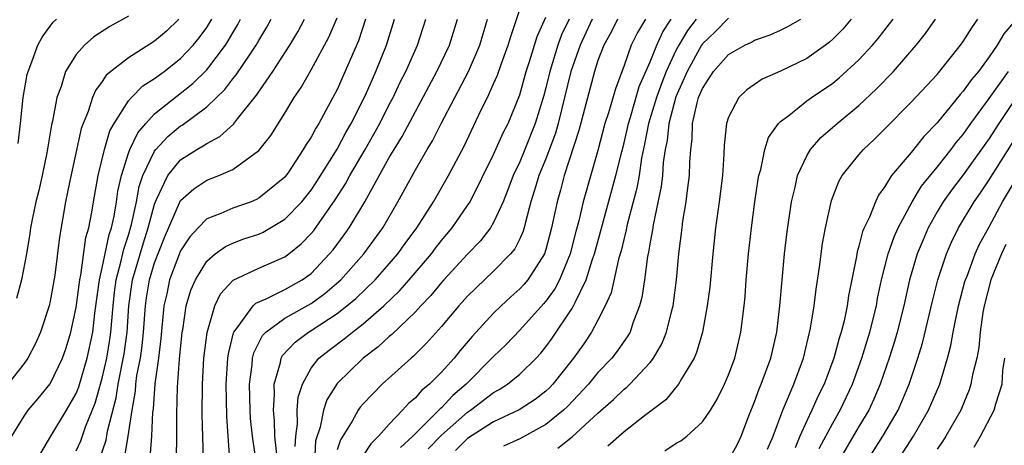
# Model space of a CAD drawing. Units: inches. Extents: x 2502000 to 2505000, y 1485000 to 1488000.
# Drawn here: x 2502131 to 2502206, y 1486050 to 1486083 of the extents above; entities that cross this region are included whole.
import ezdxf

# ---------------------------------------------------------------- set-up
doc = ezdxf.new("R2010")
doc.units = ezdxf.units.IN
doc.header["$MEASUREMENT"] = 0
doc.layers.add('LD25021485_2ft', color=234, linetype='Continuous')

msp = doc.modelspace()

# ---------------------------------------------------------------- linework, layer by layer
at = {"layer": 'LD25021485_2ft'}
for points, elevation in [([(2502150.497, 1486048.497), (2502150.308, 1486050.308), (2502150.221, 1486051), (2502150.19, 1486052.19), (2502150.113, 1486053), (2502150.202, 1486054.202), (2502150.181, 1486055), (2502150.657, 1486056.657), (2502150.714, 1486057), (2502150.809, 1486057.191), (2502151.772, 1486058.228), (2502152.81, 1486059), (2502153, 1486059.11), (2502155, 1486060.415), (2502155.748, 1486061), (2502156.429, 1486061.572), (2502157.909, 1486063), (2502159, 1486064.221), (2502159.666, 1486065), (2502160.215, 1486065.785), (2502161.108, 1486067), (2502162.387, 1486069), (2502163.546, 1486071), (2502164.729, 1486073.271), (2502166.05, 1486076.05), (2502166.517, 1486077), (2502167, 1486078.051), (2502167.286, 1486078.714), (2502167.59, 1486079.59), (2502168.116, 1486081), (2502168.314, 1486081.686), (2502169, 1486083.733)], 7928), ([(2502142.865, 1486083), (2502141.912, 1486082.088), (2502141, 1486081.307), (2502139, 1486080.039), (2502137.306, 1486078.694), (2502137, 1486078.224), (2502136.473, 1486077.527), (2502136.254, 1486077), (2502135.911, 1486075.911), (2502135.528, 1486075), (2502135.389, 1486074.611), (2502134.48, 1486070.48), (2502134.188, 1486069), (2502133.714, 1486066.286), (2502133.359, 1486063.359), (2502133, 1486061.357), (2502132.917, 1486061), (2502132.269, 1486059), (2502131.888, 1486058.112), (2502131.301, 1486057), (2502131, 1486056.579), (2502129.767, 1486055)], 7950), ([(2502130.066, 1486051), (2502131, 1486052.533), (2502131.319, 1486053), (2502132.093, 1486053.907), (2502133, 1486055.032), (2502133.948, 1486057), (2502134.222, 1486057.778), (2502134.594, 1486059), (2502135, 1486060.877), (2502135.273, 1486063), (2502135.353, 1486063.353), (2502135.743, 1486066.257), (2502135.962, 1486067), (2502136.208, 1486068.208), (2502136.331, 1486069), (2502136.691, 1486071), (2502137.164, 1486073), (2502137.577, 1486074.423), (2502137.901, 1486075), (2502139, 1486076.728), (2502139.242, 1486077), (2502140.112, 1486077.888), (2502141, 1486078.45), (2502141.747, 1486079), (2502143, 1486079.973), (2502143.968, 1486081), (2502144.429, 1486081.571), (2502145, 1486082.373), (2502145.247, 1486082.753), (2502145.386, 1486083)], 7948), ([(2502139, 1486083.229), (2502137.566, 1486082.434), (2502136.356, 1486081.644), (2502135.624, 1486081), (2502135, 1486080.303), (2502134.189, 1486079), (2502133.84, 1486077.84), (2502133.51, 1486077), (2502133.17, 1486075.17), (2502133.1, 1486074.9), (2502132.741, 1486072.741), (2502132.383, 1486071), (2502132.13, 1486069.87), (2502131.915, 1486069), (2502131.62, 1486067.62), (2502131.506, 1486067), (2502131.451, 1486066.549), (2502131.186, 1486065), (2502130.808, 1486063), (2502130.426, 1486061.575)], 7952), ([(2502130.547, 1486073.454), (2502130.729, 1486075), (2502130.928, 1486077), (2502131.244, 1486078.756), (2502131.309, 1486079), (2502131.528, 1486079.528), (2502132.054, 1486081), (2502132.385, 1486081.615), (2502133, 1486082.473), (2502133.231, 1486082.769), (2502133.49, 1486083)], 7954), ([(2502132.296, 1486049.704), (2502133.048, 1486051), (2502134.263, 1486053), (2502135, 1486054.281), (2502135.202, 1486054.798), (2502135.841, 1486057), (2502136.27, 1486059), (2502136.437, 1486060.437), (2502136.79, 1486063), (2502137, 1486063.92), (2502137.521, 1486066.479), (2502137.698, 1486067), (2502137.899, 1486067.9), (2502138.085, 1486069), (2502138.198, 1486069.802), (2502138.46, 1486071), (2502139, 1486072.713), (2502139.103, 1486073), (2502139.71, 1486074.29), (2502140.325, 1486075), (2502141, 1486075.737), (2502143.941, 1486078.059), (2502145, 1486079.117), (2502146.437, 1486081), (2502146.659, 1486081.341), (2502147, 1486081.948), (2502147.395, 1486082.604), (2502147.6, 1486083)], 7946), ([(2502135, 1486049.878), (2502135.347, 1486050.653), (2502135.721, 1486051.721), (2502136.458, 1486053.542), (2502137, 1486055.471), (2502137.338, 1486057), (2502137.579, 1486058.421), (2502137.662, 1486059), (2502137.827, 1486061), (2502137.942, 1486062.058), (2502138.066, 1486063), (2502138.457, 1486064.457), (2502138.641, 1486065.36), (2502139, 1486066.423), (2502139.238, 1486067.238), (2502139.618, 1486069), (2502139.831, 1486070.169), (2502140.114, 1486071), (2502141, 1486072.882), (2502141.091, 1486073), (2502142.01, 1486073.99), (2502143, 1486074.808), (2502143.122, 1486074.878), (2502145, 1486076.276), (2502146.395, 1486077.605), (2502147, 1486078.425), (2502147.264, 1486078.736), (2502148.322, 1486080.322), (2502148.796, 1486081), (2502149, 1486081.374), (2502149.605, 1486082.394), (2502149.936, 1486083)], 7944), ([(2502136.775, 1486049.225), (2502137.288, 1486050.712), (2502137.399, 1486051.399), (2502138.058, 1486053.942), (2502138.211, 1486055), (2502138.665, 1486057.335), (2502138.903, 1486059), (2502139.041, 1486061), (2502139.316, 1486063), (2502140.145, 1486065.854), (2502140.524, 1486067), (2502141, 1486068.811), (2502141.069, 1486069), (2502141.156, 1486069.156), (2502142.023, 1486071), (2502143, 1486072.207), (2502144.255, 1486073), (2502144.728, 1486073.272), (2502145, 1486073.474), (2502146.004, 1486073.996), (2502147.046, 1486074.954), (2502147.355, 1486075.355), (2502148.831, 1486077.169), (2502150.063, 1486079), (2502151, 1486080.429), (2502151.369, 1486081), (2502151.977, 1486082.023), (2502152.504, 1486083)], 7942), ([(2502138.701, 1486049.299), (2502138.986, 1486051), (2502139.289, 1486053), (2502139.54, 1486054.46), (2502139.576, 1486055), (2502139.658, 1486055.658), (2502139.915, 1486057), (2502140.059, 1486057.941), (2502140.162, 1486059), (2502140.303, 1486061), (2502140.385, 1486061.615), (2502140.607, 1486063), (2502141, 1486064.32), (2502141.759, 1486066.241), (2502143, 1486069.084), (2502144.004, 1486069.996), (2502145, 1486070.641), (2502145.925, 1486071), (2502147, 1486071.475), (2502149, 1486072.929), (2502149.917, 1486074.083), (2502151, 1486075.803), (2502151.719, 1486077), (2502152.235, 1486077.765), (2502153, 1486079.121), (2502154.375, 1486081.625), (2502155, 1486083.114)], 7940), ([(2502157.183, 1486083), (2502156.648, 1486081.351), (2502155, 1486077.615), (2502154.321, 1486076.321), (2502153.596, 1486075), (2502153.357, 1486074.643), (2502153, 1486073.946), (2502152.623, 1486073.377), (2502152.41, 1486073), (2502151.274, 1486071.274), (2502151, 1486070.891), (2502149, 1486069.258), (2502148.832, 1486069.168), (2502148.403, 1486069), (2502147, 1486068.502), (2502146.095, 1486068.095), (2502145, 1486067.676), (2502144.343, 1486067), (2502143.7, 1486066.3), (2502143, 1486065.22), (2502142.158, 1486063), (2502141.938, 1486061.938), (2502141.724, 1486061), (2502141.489, 1486058.511), (2502141.297, 1486057), (2502141.014, 1486055.014), (2502140.887, 1486053.113), (2502140.843, 1486052.843), (2502140.758, 1486051), (2502140.651, 1486049.349)], 7938), ([(2502142.694, 1486049.306), (2502142.717, 1486051), (2502142.712, 1486052.712), (2502142.77, 1486054.77), (2502142.927, 1486056.927), (2502143.126, 1486059), (2502143.162, 1486059.162), (2502143.438, 1486061), (2502143.791, 1486062.208), (2502144.131, 1486063), (2502145, 1486064.436), (2502145.652, 1486065), (2502146.433, 1486065.567), (2502147, 1486065.821), (2502147.861, 1486066.14), (2502149, 1486066.52), (2502149.335, 1486066.665), (2502151, 1486067.651), (2502152.295, 1486069), (2502153, 1486069.883), (2502153.446, 1486070.554), (2502155, 1486073.036), (2502155.681, 1486074.319), (2502156.086, 1486075), (2502157.164, 1486077.164), (2502157.97, 1486079), (2502158.794, 1486081), (2502159.412, 1486083)], 7936), ([(2502144.746, 1486049.254), (2502144.661, 1486052.661), (2502144.676, 1486055), (2502144.791, 1486057), (2502145.027, 1486058.974), (2502145.621, 1486061), (2502146.064, 1486061.936), (2502147.033, 1486062.967), (2502149, 1486063.911), (2502151, 1486064.776), (2502151.3, 1486065), (2502152.243, 1486065.757), (2502153, 1486066.547), (2502153.205, 1486066.795), (2502154.856, 1486069.143), (2502155.633, 1486070.367), (2502155.963, 1486071), (2502157.141, 1486073), (2502157.821, 1486074.18), (2502158.268, 1486075), (2502159, 1486076.463), (2502159.287, 1486077), (2502159.839, 1486078.161), (2502160.258, 1486079), (2502161.154, 1486081), (2502161.798, 1486083)], 7934), ([(2502146.788, 1486049.212), (2502146.635, 1486051), (2502146.533, 1486052.533), (2502146.493, 1486055), (2502146.625, 1486057), (2502146.664, 1486057.335), (2502147.053, 1486058.947), (2502147.08, 1486059), (2502147.424, 1486059.424), (2502148.562, 1486061), (2502148.778, 1486061.222), (2502149.55, 1486061.55), (2502151, 1486062.258), (2502152.314, 1486063), (2502153, 1486063.5), (2502154.424, 1486065), (2502154.685, 1486065.315), (2502155.539, 1486066.46), (2502155.922, 1486067), (2502157.113, 1486069), (2502159, 1486072.39), (2502159.363, 1486073), (2502159.995, 1486074.005), (2502162.654, 1486079), (2502163.618, 1486081), (2502164.238, 1486083)], 7932), ([(2502148.758, 1486049.242), (2502148.509, 1486051), (2502148.372, 1486052.372), (2502148.332, 1486053), (2502148.287, 1486055), (2502148.481, 1486056.481), (2502148.519, 1486057), (2502148.608, 1486057.392), (2502149.276, 1486058.725), (2502149.54, 1486059), (2502151, 1486060.061), (2502153, 1486061.178), (2502154.057, 1486061.943), (2502155.135, 1486062.865), (2502155.273, 1486063), (2502157.055, 1486065), (2502158.505, 1486067), (2502159.656, 1486069), (2502161, 1486071.436), (2502161.904, 1486073), (2502162.323, 1486073.677), (2502162.988, 1486075), (2502165.06, 1486079), (2502165.935, 1486081), (2502166.528, 1486083)], 7930), ([(2502151.785, 1486050.215), (2502151.828, 1486051), (2502151.955, 1486051.956), (2502151.925, 1486053), (2502152.002, 1486053.998), (2502152.334, 1486055), (2502153, 1486056.228), (2502153.605, 1486057), (2502154.384, 1486057.616), (2502155.531, 1486058.469), (2502156.173, 1486059), (2502157, 1486059.627), (2502158.589, 1486061), (2502159.818, 1486062.182), (2502160.536, 1486063), (2502162.231, 1486065), (2502162.555, 1486065.445), (2502163, 1486066.015), (2502163.828, 1486067), (2502165, 1486068.703), (2502165.189, 1486069), (2502167, 1486072.609), (2502167.73, 1486074.27), (2502168.108, 1486075), (2502169, 1486077.21), (2502169.5, 1486079), (2502169.755, 1486079.755), (2502170.334, 1486081.666), (2502171, 1486083.168)], 7926), ([(2502172.783, 1486083), (2502172.202, 1486081.798), (2502171.928, 1486081), (2502171.306, 1486079), (2502171, 1486077.731), (2502170.842, 1486077.158), (2502170.196, 1486075), (2502169.399, 1486073), (2502169, 1486072.048), (2502168.495, 1486071), (2502168.094, 1486069.906), (2502167.718, 1486069), (2502167, 1486067.395), (2502166.766, 1486067), (2502165.999, 1486066.001), (2502165, 1486064.976), (2502163.172, 1486063), (2502163, 1486062.808), (2502162.191, 1486061.809), (2502161.414, 1486061), (2502161, 1486060.544), (2502159.2, 1486058.8), (2502159, 1486058.644), (2502158.144, 1486057.856), (2502156.996, 1486057), (2502155, 1486055.046), (2502154.209, 1486053.791), (2502153.95, 1486053), (2502153.698, 1486051.698), (2502153.353, 1486050.646), (2502153.268, 1486049)], 7924), ([(2502174.541, 1486083), (2502173.626, 1486081), (2502172.927, 1486079), (2502171.952, 1486075), (2502171.746, 1486074.254), (2502171, 1486072.275), (2502170.476, 1486071), (2502170.226, 1486070.226), (2502169.862, 1486069), (2502169.438, 1486067.438), (2502169.344, 1486067), (2502169.265, 1486066.735), (2502169, 1486066.159), (2502168.614, 1486065.386), (2502168.298, 1486065), (2502167, 1486063.676), (2502165, 1486061.757), (2502164.322, 1486061), (2502163, 1486059.425), (2502161.862, 1486058.138), (2502160.854, 1486057.146), (2502160.668, 1486057), (2502158.444, 1486055), (2502157, 1486053.493), (2502156.775, 1486053.225), (2502156.622, 1486053), (2502156.156, 1486052.156), (2502155.442, 1486051), (2502155.261, 1486050.74), (2502155, 1486049.964)], 7922), ([(2502176.484, 1486083), (2502176.004, 1486081.995), (2502175.449, 1486081), (2502175, 1486079.822), (2502174.733, 1486079), (2502173.543, 1486074.456), (2502172.419, 1486071), (2502172.119, 1486069.881), (2502171.858, 1486069), (2502171.447, 1486067), (2502171, 1486065.319), (2502170.894, 1486065), (2502169.612, 1486063), (2502169.336, 1486062.664), (2502169, 1486062.303), (2502168.307, 1486061.693), (2502167.566, 1486061), (2502167, 1486060.444), (2502165.352, 1486058.647), (2502164.428, 1486057.572), (2502163.97, 1486057), (2502163, 1486055.925), (2502162.082, 1486055), (2502161.477, 1486054.523), (2502161, 1486053.942), (2502160.48, 1486053.52), (2502160.025, 1486053), (2502159, 1486051.933), (2502158.182, 1486051), (2502157.573, 1486050.427), (2502157, 1486049.52)], 7920), ([(2502178.637, 1486083), (2502178.031, 1486081.969), (2502177.556, 1486081), (2502177, 1486079.459), (2502176.33, 1486077.67), (2502175.804, 1486075.804), (2502175.537, 1486075), (2502175, 1486072.926), (2502173.868, 1486069), (2502173.525, 1486067.525), (2502173.296, 1486066.704), (2502172.866, 1486065), (2502172.037, 1486063), (2502171.683, 1486062.317), (2502171, 1486061.373), (2502170.832, 1486061.168), (2502169, 1486059.131), (2502167.96, 1486058.039), (2502167, 1486057.114), (2502164.891, 1486055), (2502163.873, 1486054.127), (2502163, 1486053.193), (2502162.892, 1486053.108), (2502162.804, 1486053), (2502160.795, 1486051), (2502159.86, 1486050.14)], 7918), ([(2502161.968, 1486050.032), (2502163, 1486051.089), (2502165, 1486052.847), (2502165.234, 1486053), (2502167, 1486054.365), (2502167.418, 1486054.581), (2502168.055, 1486055), (2502169, 1486055.775), (2502170.253, 1486057), (2502170.615, 1486057.385), (2502171, 1486057.866), (2502171.478, 1486058.522), (2502173, 1486060.781), (2502173.131, 1486061), (2502173.22, 1486061.22), (2502174.1, 1486063), (2502174.587, 1486064.587), (2502174.736, 1486065), (2502176.378, 1486071), (2502176.816, 1486072.816), (2502177, 1486073.512), (2502177.334, 1486075), (2502177.494, 1486075.494), (2502178.166, 1486077.833), (2502179, 1486079.731), (2502179.504, 1486081), (2502179.967, 1486082.033), (2502180.617, 1486083)], 7916), ([(2502182.515, 1486083), (2502181.87, 1486082.13), (2502181.188, 1486081), (2502181, 1486080.652), (2502180.236, 1486079), (2502179.886, 1486078.114), (2502179.496, 1486077), (2502178.885, 1486075), (2502178.576, 1486073.424), (2502178.344, 1486072.344), (2502178.144, 1486071), (2502177.973, 1486070.027), (2502177.244, 1486067.245), (2502177.168, 1486066.832), (2502177, 1486066.2), (2502176.773, 1486065.227), (2502176.58, 1486064.58), (2502175.998, 1486062.002), (2502175.554, 1486061), (2502175, 1486059.908), (2502174.514, 1486059), (2502173.908, 1486058.093), (2502173.126, 1486057), (2502171.545, 1486055), (2502171.281, 1486054.719), (2502171, 1486054.452), (2502170.178, 1486053.822), (2502168.964, 1486053.036), (2502167, 1486052.113), (2502165, 1486050.842), (2502164.086, 1486049.914)], 7914), ([(2502185, 1486083.089), (2502183.976, 1486082.024), (2502183, 1486081.104), (2502182.929, 1486081), (2502181.824, 1486079), (2502180.957, 1486077.043), (2502180.421, 1486075), (2502180.298, 1486073.702), (2502180.147, 1486073), (2502179.999, 1486071.999), (2502179.941, 1486071), (2502179.844, 1486070.156), (2502179.224, 1486067.224), (2502179.172, 1486066.829), (2502179, 1486065.898), (2502178.88, 1486065.12), (2502178.805, 1486064.805), (2502178.558, 1486063), (2502178.352, 1486061.648), (2502178.177, 1486061), (2502177.672, 1486059.672), (2502177.454, 1486059), (2502177.293, 1486058.706), (2502176.479, 1486057.521), (2502176.074, 1486057), (2502175, 1486055.886), (2502174.272, 1486055), (2502172.687, 1486053.313), (2502172.358, 1486053), (2502171, 1486051.899), (2502169, 1486050.811), (2502167.766, 1486050.234)], 7912), ([(2502171.916, 1486050.084), (2502173.03, 1486050.97), (2502175, 1486052.783), (2502176.183, 1486053.817), (2502177, 1486054.615), (2502177.221, 1486054.779), (2502177.444, 1486055), (2502179, 1486056.664), (2502179.261, 1486057), (2502179.901, 1486058.099), (2502180.25, 1486059), (2502180.656, 1486060.656), (2502180.754, 1486061), (2502180.788, 1486061.212), (2502181.018, 1486063), (2502181.205, 1486065), (2502181.443, 1486067), (2502181.514, 1486067.514), (2502181.762, 1486069), (2502181.853, 1486069.852), (2502182.015, 1486071), (2502182.04, 1486072.04), (2502182.106, 1486073), (2502182.213, 1486073.787), (2502182.254, 1486075), (2502182.593, 1486076.593), (2502182.716, 1486077), (2502183, 1486077.691), (2502183.529, 1486078.471), (2502183.852, 1486079), (2502185, 1486080.297), (2502186.248, 1486081), (2502186.758, 1486081.242), (2502187, 1486081.396), (2502188.19, 1486081.81), (2502189, 1486082.164), (2502189.561, 1486082.439), (2502190.541, 1486083)], 7910), ([(2502194.419, 1486083), (2502193.765, 1486082.235), (2502193, 1486081.459), (2502192.757, 1486081.243), (2502192.438, 1486081), (2502191, 1486079.976), (2502189, 1486079.018), (2502187.597, 1486078.403), (2502186.41, 1486077.59), (2502185.786, 1486077), (2502185, 1486075.473), (2502184.854, 1486075), (2502184.676, 1486073.324), (2502184.651, 1486072.651), (2502184.536, 1486071), (2502184.301, 1486069), (2502184.018, 1486067), (2502183.797, 1486065), (2502183.562, 1486062.437), (2502183.379, 1486061), (2502183.001, 1486058.999), (2502182.562, 1486057.438), (2502182.363, 1486057), (2502181.395, 1486055.395), (2502181.185, 1486055), (2502180.193, 1486053.807), (2502178.578, 1486052.578), (2502177, 1486051.332), (2502175.761, 1486050.239)], 7908), ([(2502180.128, 1486049.872), (2502181, 1486050.46), (2502181.353, 1486050.647), (2502181.807, 1486051), (2502183, 1486052.096), (2502183.613, 1486053), (2502184.145, 1486053.855), (2502184.695, 1486055), (2502185, 1486055.717), (2502185.479, 1486057), (2502185.961, 1486059), (2502186.202, 1486061), (2502186.273, 1486061.727), (2502186.365, 1486063), (2502186.539, 1486065), (2502186.762, 1486067), (2502187.03, 1486069), (2502187.278, 1486070.722), (2502187.332, 1486071), (2502187.479, 1486071.479), (2502187.786, 1486073), (2502188.08, 1486073.92), (2502188.851, 1486075), (2502189, 1486075.15), (2502189.623, 1486075.623), (2502191, 1486076.725), (2502191.369, 1486077), (2502193, 1486078.099), (2502193.5, 1486078.5), (2502195, 1486079.882), (2502196.033, 1486081), (2502196.48, 1486081.52), (2502197.359, 1486082.641), (2502197.62, 1486083)], 7906), ([(2502185, 1486049.135), (2502185.658, 1486050.342), (2502185.972, 1486051), (2502186.556, 1486052.557), (2502187, 1486053.646), (2502187.355, 1486054.645), (2502187.511, 1486055), (2502188.243, 1486057), (2502188.711, 1486059), (2502188.944, 1486061), (2502189.11, 1486063), (2502189.307, 1486065), (2502189.481, 1486066.519), (2502189.831, 1486069), (2502190.107, 1486070.107), (2502190.29, 1486071), (2502191, 1486072.519), (2502191.286, 1486073), (2502192.085, 1486073.915), (2502193.325, 1486075), (2502195, 1486076.381), (2502196.353, 1486077.647), (2502197.656, 1486079), (2502199.391, 1486081), (2502200.1, 1486081.899), (2502200.885, 1486083)], 7904), ([(2502187.996, 1486050.003), (2502188.422, 1486051), (2502189.165, 1486053), (2502190.011, 1486055), (2502190.749, 1486057), (2502191.301, 1486059.301), (2502191.571, 1486061), (2502191.72, 1486062.28), (2502191.986, 1486063.985), (2502192.215, 1486065.786), (2502192.448, 1486067), (2502192.905, 1486069.095), (2502193.461, 1486070.539), (2502193.722, 1486071), (2502195, 1486072.591), (2502195.347, 1486073), (2502196.208, 1486073.792), (2502197, 1486074.585), (2502199, 1486076.632), (2502201, 1486078.767), (2502202.79, 1486081), (2502203, 1486081.296), (2502203.651, 1486082.349), (2502204.132, 1486083)], 7902), ([(2502207, 1486082.928), (2502206.119, 1486081.881), (2502205.614, 1486081), (2502205, 1486080.118), (2502204.161, 1486079), (2502203.625, 1486078.375), (2502203, 1486077.468), (2502202.774, 1486077.226), (2502201, 1486075.052), (2502199.992, 1486074.008), (2502199, 1486072.764), (2502197.514, 1486071), (2502197, 1486070.163), (2502196.505, 1486069.495), (2502196.272, 1486069), (2502195.808, 1486067.808), (2502195.415, 1486067), (2502195.29, 1486066.71), (2502195, 1486065.581), (2502194.859, 1486065.141), (2502194.806, 1486064.806), (2502194.218, 1486061.782), (2502194.106, 1486061), (2502193.864, 1486059.864), (2502193.638, 1486059), (2502193.478, 1486058.522), (2502193.074, 1486057), (2502192.336, 1486055), (2502191.891, 1486054.109), (2502191.405, 1486053), (2502191, 1486052.184), (2502190.463, 1486051), (2502190.126, 1486050.126)], 7900), ([(2502191.947, 1486050.053), (2502193, 1486052.006), (2502193.572, 1486053), (2502194.511, 1486055), (2502195.224, 1486057), (2502195.843, 1486059), (2502196.349, 1486061), (2502196.44, 1486061.56), (2502196.74, 1486063), (2502197.247, 1486065), (2502197.702, 1486066.298), (2502198.008, 1486067), (2502199.076, 1486069), (2502199.801, 1486070.199), (2502201, 1486071.656), (2502202.067, 1486073), (2502202.462, 1486073.538), (2502203, 1486074.167), (2502203.584, 1486075), (2502205, 1486076.92), (2502206.461, 1486079)], 7898), ([(2502208.397, 1486079), (2502205.737, 1486075), (2502205, 1486073.837), (2502203, 1486071.063), (2502202.109, 1486069.891), (2502201.464, 1486069), (2502201, 1486068.222), (2502200.314, 1486067), (2502199.918, 1486066.081), (2502199.477, 1486065), (2502198.877, 1486063), (2502198.437, 1486061), (2502197.94, 1486059), (2502197.733, 1486058.267), (2502197.321, 1486057), (2502196.638, 1486055), (2502196.157, 1486053.843), (2502195.752, 1486053), (2502195, 1486051.744), (2502193.4, 1486049)], 7896), ([(2502195.564, 1486049), (2502196.84, 1486051), (2502198.005, 1486053), (2502198.85, 1486055), (2502199.519, 1486057), (2502199.866, 1486058.134), (2502200.636, 1486061.364), (2502201.047, 1486063), (2502201.712, 1486065), (2502202.101, 1486065.899), (2502202.645, 1486067), (2502203.836, 1486069), (2502204.323, 1486069.677), (2502205, 1486070.686), (2502207, 1486073.862)], 7894), ([(2502197.89, 1486049), (2502199.2, 1486051), (2502200.35, 1486053), (2502201.204, 1486055), (2502201.8, 1486057), (2502202.044, 1486057.956), (2502202.24, 1486059), (2502202.65, 1486061), (2502203.135, 1486062.866), (2502203.171, 1486063), (2502203.294, 1486063.293), (2502203.92, 1486065), (2502204.252, 1486065.747), (2502205, 1486067.082), (2502206.012, 1486069), (2502207, 1486070.656)], 7892), ([(2502206.274, 1486065.726), (2502205.938, 1486065), (2502205.124, 1486063), (2502204.596, 1486061), (2502204.508, 1486060.508), (2502204.302, 1486059), (2502204.19, 1486057.81), (2502204.034, 1486057), (2502203.722, 1486055.722), (2502203.589, 1486055), (2502203.447, 1486054.553), (2502202.865, 1486053.135), (2502202.806, 1486053), (2502201.666, 1486051), (2502201.411, 1486050.589), (2502201, 1486050.016)], 7890), ([(2502203.831, 1486050.168), (2502204.331, 1486051), (2502205.373, 1486053), (2502205.495, 1486053.495), (2502205.982, 1486055), (2502206.036, 1486056.037), (2502206.195, 1486057)], 7888)]:
    msp.add_lwpolyline(points, dxfattribs=dict(at, elevation=elevation))

doc.saveas('drawing.dxf')
